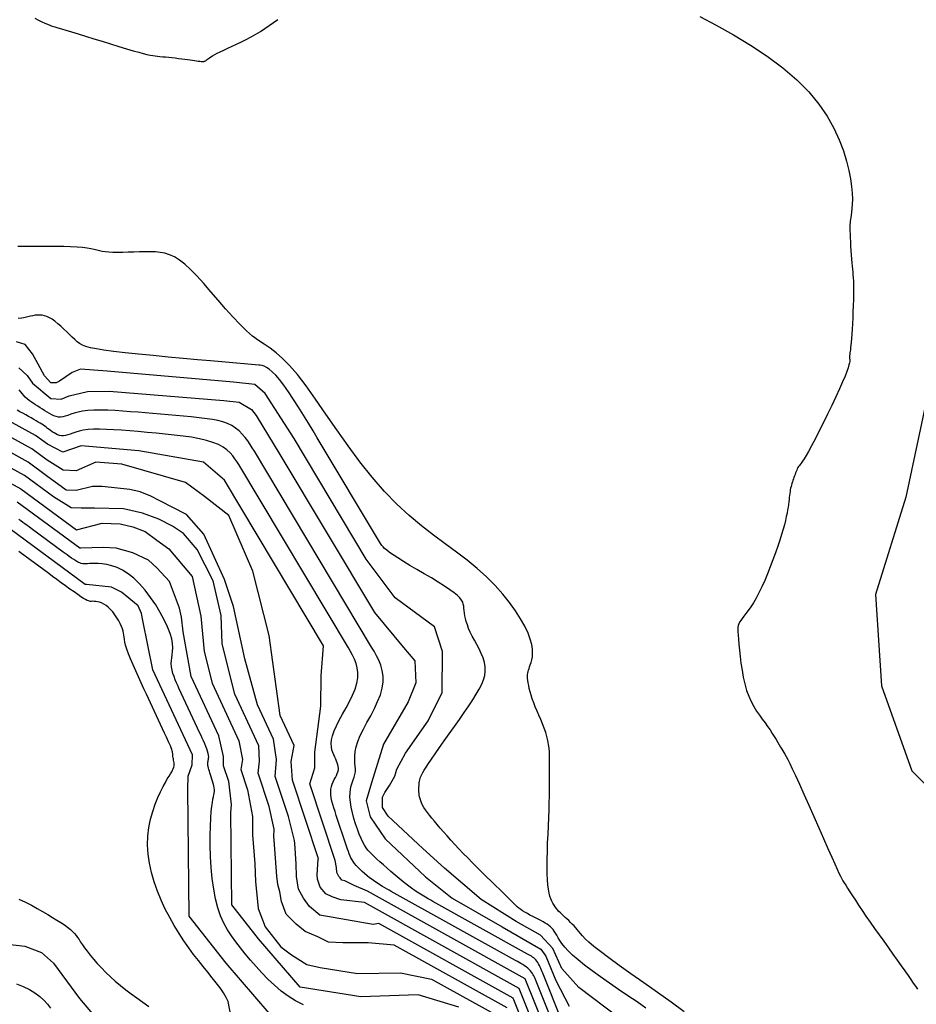
# Model space of a CAD drawing. Units: metres. Extents: x 379634 to 431811, y 8989566 to 9050743.
# Drawn here: x 390433 to 390989, y 9020483 to 9021094 of the extents above; entities that cross this region are included whole.
import ezdxf

# ---------------------------------------------------------------- set-up
doc = ezdxf.new("R2010")
doc.units = ezdxf.units.M
doc.header["$MEASUREMENT"] = 0
doc.layers.add('CURVAS_INTERMEDIÁRIAS', color=252, linetype='Continuous')
doc.layers.add('CURVAS_MESTRAS', color=2, linetype='Continuous')

msp = doc.modelspace()

# ---------------------------------------------------------------- linework, layer by layer
at = {"layer": 'CURVAS_INTERMEDIÁRIAS'}
for points, elevation in [([(390442.2, 9021095.08), (390444.51, 9021093.97), (390446.57, 9021092.97), (390448.4, 9021092.09), (390449.99, 9021091.37), (390451.48, 9021090.77), (390452.97, 9021090.24), (390454.59, 9021089.71), (390456.47, 9021089.14), (390458.73, 9021088.48), (390461.5, 9021087.67), (390464.89, 9021086.66), (390469, 9021085.41), (390473.67, 9021083.97), (390478.73, 9021082.4), (390483.98, 9021080.78), (390489.23, 9021079.15), (390494.31, 9021077.6), (390499.02, 9021076.17), (390503.17, 9021074.94), (390506.64, 9021073.95), (390509.47, 9021073.19), (390511.8, 9021072.62), (390513.73, 9021072.2), (390515.39, 9021071.9), (390516.89, 9021071.69), (390518.34, 9021071.53), (390519.86, 9021071.39), (390521.54, 9021071.23), (390523.37, 9021071.05), (390525.31, 9021070.86), (390527.32, 9021070.66), (390529.35, 9021070.44), (390531.37, 9021070.22), (390533.33, 9021070), (390535.2, 9021069.77), (390536.95, 9021069.54), (390538.56, 9021069.31), (390540.03, 9021069.1), (390541.37, 9021068.89), (390542.57, 9021068.71), (390543.64, 9021068.55), (390544.56, 9021068.43), (390545.35, 9021068.34), (390546, 9021068.28), (390546.54, 9021068.27), (390546.99, 9021068.31), (390547.38, 9021068.39), (390547.74, 9021068.53), (390548.08, 9021068.71), (390548.45, 9021068.96), (390548.85, 9021069.26), (390549.33, 9021069.61), (390549.9, 9021070.04), (390550.61, 9021070.54), (390551.49, 9021071.11), (390552.56, 9021071.76), (390553.87, 9021072.51), (390555.44, 9021073.35), (390557.31, 9021074.28), (390559.5, 9021075.32), (390561.95, 9021076.46), (390564.63, 9021077.7), (390567.47, 9021079.04), (390570.42, 9021080.46), (390573.42, 9021081.96), (390576.42, 9021083.55), (390579.36, 9021085.22), (390582.21, 9021086.96), (390584.98, 9021088.75), (390587.69, 9021090.58), (390590.39, 9021092.43), (390593.1, 9021094.27)], 295), ([(390854.99, 9021096.15), (390865.27, 9021090.84), (390875.9, 9021084.91), (390886.54, 9021078.45), (390896.86, 9021071.56), (390906.53, 9021064.35), (390915.22, 9021056.92), (390922.68, 9021049.36), (390928.94, 9021041.77), (390934.12, 9021034.23), (390938.33, 9021026.85), (390941.67, 9021019.7), (390944.27, 9021012.89), (390946.22, 9021006.5), (390947.65, 9021000.63), (390948.66, 9020995.35), (390949.31, 9020990.64), (390949.66, 9020986.48), (390949.77, 9020982.84), (390949.7, 9020979.68), (390949.51, 9020976.99), (390949.24, 9020974.73), (390948.97, 9020972.86), (390948.74, 9020971.36), (390948.55, 9020970.13), (390948.41, 9020969.08), (390948.31, 9020968.1), (390948.25, 9020967.12), (390948.22, 9020966.02), (390948.23, 9020964.71), (390948.27, 9020963.1), (390948.34, 9020961.12), (390948.43, 9020958.82), (390948.55, 9020956.3), (390948.69, 9020953.63), (390948.85, 9020950.92), (390949.02, 9020948.23), (390949.2, 9020945.68), (390949.39, 9020943.32), (390949.58, 9020941.24), (390949.78, 9020939.36), (390949.97, 9020937.58), (390950.14, 9020935.82), (390950.28, 9020933.97), (390950.39, 9020931.95), (390950.47, 9020929.65), (390950.5, 9020926.98), (390950.47, 9020923.89), (390950.4, 9020920.45), (390950.29, 9020916.78), (390950.14, 9020912.99), (390949.98, 9020909.21), (390949.79, 9020905.53), (390949.59, 9020902.09), (390949.4, 9020898.99), (390949.2, 9020896.33), (390949.02, 9020894.08), (390948.84, 9020892.21), (390948.68, 9020890.66), (390948.53, 9020889.4), (390948.39, 9020888.38), (390948.28, 9020887.55), (390948.19, 9020886.87), (390948.13, 9020886.3), (390948.08, 9020885.81), (390948.06, 9020885.38), (390948.05, 9020885), (390948.05, 9020884.63), (390948.07, 9020884.25), (390948.09, 9020883.85), (390948.12, 9020883.4), (390948.14, 9020882.87), (390948.11, 9020882.17), (390947.97, 9020881.22), (390947.66, 9020879.92), (390947.14, 9020878.19), (390946.34, 9020875.93), (390945.21, 9020873.05), (390943.69, 9020869.46), (390941.76, 9020865.12), (390939.49, 9020860.18), (390936.99, 9020854.86), (390934.34, 9020849.36), (390931.66, 9020843.88), (390929.04, 9020838.63), (390926.59, 9020833.82), (390924.4, 9020829.66), (390922.56, 9020826.3), (390921.04, 9020823.67), (390919.81, 9020821.66), (390918.82, 9020820.15), (390918.03, 9020819.04), (390917.39, 9020818.2), (390916.86, 9020817.52), (390916.41, 9020816.88), (390915.99, 9020816.18), (390915.59, 9020815.42), (390915.22, 9020814.61), (390914.86, 9020813.76), (390914.52, 9020812.87), (390914.18, 9020811.95), (390913.85, 9020811.03), (390913.52, 9020810.1), (390913.19, 9020809.17), (390912.87, 9020808.24), (390912.55, 9020807.31), (390912.25, 9020806.36), (390911.96, 9020805.41), (390911.69, 9020804.43), (390911.45, 9020803.42), (390911.24, 9020802.38), (390911.07, 9020801.31), (390910.91, 9020800.19), (390910.77, 9020799), (390910.63, 9020797.75), (390910.49, 9020796.4), (390910.32, 9020794.96), (390910.12, 9020793.41), (390909.87, 9020791.74), (390909.58, 9020789.93), (390909.21, 9020787.95), (390908.76, 9020785.79), (390908.21, 9020783.42), (390907.54, 9020780.8), (390906.75, 9020777.91), (390905.81, 9020774.72), (390904.71, 9020771.2), (390903.44, 9020767.36), (390902.02, 9020763.25), (390900.48, 9020758.99), (390898.83, 9020754.65), (390897.12, 9020750.34), (390895.35, 9020746.15), (390893.56, 9020742.17), (390891.78, 9020738.51), (390890.02, 9020735.23), (390888.31, 9020732.32), (390886.68, 9020729.77), (390885.14, 9020727.53), (390883.73, 9020725.59), (390882.46, 9020723.92), (390881.36, 9020722.48), (390880.45, 9020721.26), (390879.75, 9020720.21), (390879.25, 9020719.24), (390878.91, 9020718.26), (390878.73, 9020717.17), (390878.68, 9020715.87), (390878.74, 9020714.25), (390878.88, 9020712.23), (390879.09, 9020709.7), (390879.35, 9020706.59), (390879.68, 9020703), (390880.09, 9020699.04), (390880.61, 9020694.84), (390881.25, 9020690.51), (390882.04, 9020686.18), (390883, 9020681.96), (390884.14, 9020677.98), (390885.48, 9020674.32), (390886.99, 9020670.99), (390888.63, 9020667.93), (390890.34, 9020665.12), (390892.1, 9020662.51), (390893.85, 9020660.07), (390895.56, 9020657.76), (390897.18, 9020655.54), (390898.68, 9020653.38), (390900.06, 9020651.3), (390901.31, 9020649.31), (390902.45, 9020647.43), (390903.48, 9020645.69), (390904.41, 9020644.11), (390905.23, 9020642.7), (390905.95, 9020641.48), (390906.59, 9020640.46), (390907.21, 9020639.47), (390907.88, 9020638.37), (390908.66, 9020636.97), (390909.64, 9020635.1), (390910.88, 9020632.61), (390912.46, 9020629.31), (390914.44, 9020625.04), (390916.86, 9020619.71), (390919.64, 9020613.52), (390922.65, 9020606.76), (390925.77, 9020599.72), (390928.88, 9020592.68), (390931.86, 9020585.94), (390934.58, 9020579.77), (390936.93, 9020574.48), (390938.82, 9020570.25), (390940.3, 9020566.99), (390941.46, 9020564.49), (390942.39, 9020562.59), (390943.2, 9020561.07), (390943.95, 9020559.75), (390944.76, 9020558.45), (390945.7, 9020556.97), (390946.86, 9020555.15), (390948.23, 9020552.99), (390949.83, 9020550.51), (390951.63, 9020547.73), (390953.63, 9020544.68), (390955.83, 9020541.39), (390958.21, 9020537.86), (390960.77, 9020534.14), (390963.5, 9020530.25), (390966.35, 9020526.25), (390969.24, 9020522.22), (390972.13, 9020518.21), (390974.95, 9020514.3), (390977.65, 9020510.56), (390980.15, 9020507.06), (390982.4, 9020503.87), (390984.37, 9020501.03), (390986.07, 9020498.53), (390987.59, 9020496.31), (390988.96, 9020494.34), (390990.24, 9020492.56)], 295), ([(391009.44, 9020922.42), (390983, 9020797.86), (390964.12, 9020737.46), (390967.89, 9020680.84), (390986.78, 9020628), (391020.77, 9020594.02)], 290), ([(390821.59, 9020480.75), (390816.08, 9020484.56), (390810.37, 9020488.46), (390804.59, 9020492.4), (390798.88, 9020496.32), (390793.38, 9020500.15), (390788.21, 9020503.86), (390783.52, 9020507.37), (390779.44, 9020510.63), (390776.06, 9020513.59), (390773.34, 9020516.27), (390771.17, 9020518.68), (390769.47, 9020520.83), (390768.14, 9020522.76), (390767.09, 9020524.46), (390766.23, 9020525.97), (390765.46, 9020527.3), (390764.71, 9020528.47), (390763.93, 9020529.51), (390763.12, 9020530.43), (390762.25, 9020531.27), (390761.29, 9020532.06), (390760.24, 9020532.81), (390759.06, 9020533.55), (390757.74, 9020534.31), (390756.26, 9020535.11), (390754.66, 9020535.94), (390752.99, 9020536.79), (390751.29, 9020537.66), (390749.6, 9020538.54), (390747.97, 9020539.41), (390746.44, 9020540.26), (390745.06, 9020541.09), (390743.85, 9020541.89), (390742.77, 9020542.7), (390741.75, 9020543.56), (390740.72, 9020544.51), (390739.61, 9020545.6), (390738.37, 9020546.85), (390736.92, 9020548.32), (390735.2, 9020550.05), (390733.16, 9020552.06), (390730.83, 9020554.32), (390728.27, 9020556.81), (390725.53, 9020559.46), (390722.67, 9020562.26), (390719.72, 9020565.14), (390716.76, 9020568.08), (390713.82, 9020571.02), (390710.95, 9020573.94), (390708.18, 9020576.82), (390705.5, 9020579.64), (390702.93, 9020582.39), (390700.48, 9020585.06), (390698.15, 9020587.62), (390695.95, 9020590.08), (390693.89, 9020592.42), (390691.98, 9020594.62), (390690.23, 9020596.69), (390688.62, 9020598.64), (390687.17, 9020600.47), (390685.88, 9020602.2), (390684.74, 9020603.82), (390683.76, 9020605.34), (390682.94, 9020606.78), (390682.27, 9020608.14), (390681.74, 9020609.42), (390681.35, 9020610.63), (390681.06, 9020611.79), (390680.86, 9020612.9), (390680.73, 9020613.96), (390680.67, 9020614.99), (390680.64, 9020615.99), (390680.64, 9020616.98), (390680.66, 9020617.94), (390680.71, 9020618.87), (390680.78, 9020619.79), (390680.89, 9020620.68), (390681.02, 9020621.55), (390681.19, 9020622.39), (390681.38, 9020623.2), (390681.62, 9020624), (390681.95, 9020624.85), (390682.41, 9020625.82), (390683.05, 9020627), (390683.94, 9020628.46), (390685.11, 9020630.28), (390686.62, 9020632.54), (390688.52, 9020635.31), (390690.83, 9020638.63), (390693.49, 9020642.43), (390696.41, 9020646.58), (390699.49, 9020650.97), (390702.64, 9020655.46), (390705.77, 9020659.94), (390708.78, 9020664.29), (390711.58, 9020668.39), (390714.09, 9020672.15), (390716.29, 9020675.59), (390718.15, 9020678.77), (390719.65, 9020681.74), (390720.79, 9020684.55), (390721.54, 9020687.27), (390721.88, 9020689.95), (390721.8, 9020692.63), (390721.3, 9020695.36), (390720.45, 9020698.14), (390719.32, 9020700.92), (390718, 9020703.69), (390716.58, 9020706.42), (390715.14, 9020709.08), (390713.76, 9020711.65), (390712.54, 9020714.11), (390711.52, 9020716.42), (390710.71, 9020718.59), (390710.08, 9020720.62), (390709.6, 9020722.52), (390709.24, 9020724.3), (390708.97, 9020725.95), (390708.77, 9020727.47), (390708.62, 9020728.88), (390708.46, 9020730.19), (390708.22, 9020731.43), (390707.81, 9020732.67), (390707.13, 9020733.94), (390706.1, 9020735.3), (390704.61, 9020736.81), (390702.58, 9020738.51), (390699.91, 9020740.46), (390696.56, 9020742.68), (390692.65, 9020745.12), (390688.37, 9020747.71), (390683.89, 9020750.36), (390679.39, 9020753), (390675.04, 9020755.56), (390671.02, 9020757.96), (390667.51, 9020760.12), (390664.64, 9020761.98), (390662.38, 9020763.57), (390660.63, 9020764.91), (390659.32, 9020766.04), (390658.36, 9020767), (390657.67, 9020767.83), (390657.17, 9020768.55), (390656.77, 9020769.2), (390617.53, 9020834.7), (390614.9, 9020839.08), (390612.04, 9020843.82), (390609.02, 9020848.75), (390605.91, 9020853.73), (390602.8, 9020858.58), (390599.75, 9020863.15), (390596.84, 9020867.28), (390594.15, 9020870.81), (390591.74, 9020873.61), (390589.59, 9020875.75), (390587.7, 9020877.31), (390586.03, 9020878.4), (390584.56, 9020879.09), (390583.28, 9020879.5), (390582.15, 9020879.7), (390581.17, 9020879.81), (390558.25, 9020881.82), (390551.27, 9020882.44), (390543.15, 9020883.16), (390534.26, 9020883.97), (390524.95, 9020884.83), (390515.6, 9020885.73), (390506.58, 9020886.63), (390498.26, 9020887.52), (390491, 9020888.36), (390485.08, 9020889.14), (390480.39, 9020889.88), (390476.73, 9020890.63), (390473.91, 9020891.41), (390471.73, 9020892.27), (390469.98, 9020893.23), (390468.48, 9020894.34), (390467.02, 9020895.62), (390465.44, 9020897.1), (390463.74, 9020898.73), (390461.95, 9020900.45), (390460.11, 9020902.2), (390458.24, 9020903.91), (390456.37, 9020905.53), (390454.56, 9020907), (390452.82, 9020908.24), (390451.18, 9020909.23), (390449.62, 9020909.96), (390448.14, 9020910.46), (390446.7, 9020910.76), (390445.29, 9020910.89), (390443.88, 9020910.87), (390442.46, 9020910.73), (390441, 9020910.49), (390439.48, 9020910.19), (390437.85, 9020909.83), (390436.07, 9020909.44), (390434.08, 9020909.05), (390431.84, 9020908.66)], 305), ([(390804.53, 9020474.89), (390779.98, 9020493.55), (390769.3, 9020505.28), (390763.79, 9020517.69), (390756.06, 9020526), (390741.05, 9020534.45), (390719.31, 9020548.26), (390696.44, 9020567.6), (390683, 9020579.81), (390661.49, 9020599.82), (390657.96, 9020605.35), (390658.11, 9020611.61), (390659.54, 9020614.48), (390662.42, 9020618.83), (390665.67, 9020624.73), (390666.83, 9020629.08), (390672.37, 9020639.04), (390686.37, 9020659.06), (390695.09, 9020676.73), (390695.31, 9020701.99), (390690.31, 9020717.36), (390665.87, 9020735.39), (390647.99, 9020759.34), (390603.1, 9020834.28), (390585.17, 9020862.26), (390578.73, 9020867.79), (390565.52, 9020869.23), (390487.07, 9020876.14), (390470.43, 9020877.36), (390465.42, 9020875.23), (390461.43, 9020872.48), (390457.54, 9020869.85), (390455.5, 9020868.78), (390452.1, 9020868.92), (390448.07, 9020873.17), (390444.17, 9020880.34), (390440.64, 9020886.79), (390436.24, 9020892.57), (390430.74, 9020894.35)], 310), ([(390432.25, 9020878.06), (390437.35, 9020873.48), (390440.76, 9020868.67), (390452.08, 9020859.14), (390458.57, 9020858.77), (390463.48, 9020860.84), (390474.87, 9020863.42), (390488.29, 9020863.62), (390559.49, 9020857.8), (390569.09, 9020856.89), (390576.71, 9020852.35), (390579.52, 9020848.51), (390594.34, 9020824.38), (390653.1, 9020726.29), (390671.15, 9020704.65), (390678.02, 9020696.2), (390678.65, 9020682.58), (390674.06, 9020670.93), (390658.61, 9020644.63), (390651.15, 9020620.61), (390647.88, 9020609.44), (390650.37, 9020599.58), (390659.76, 9020585.79), (390684.64, 9020562.17), (390701.31, 9020548.9), (390732.38, 9020531.16), (390756.38, 9020517.41), (390759.53, 9020512.94), (390765.58, 9020497.9), (390773.92, 9020481.93)], 315), ([(390769.43, 9020472.94), (390757.59, 9020502.42), (390757.23, 9020503.33), (390756.83, 9020504.29), (390756.41, 9020505.28), (390755.95, 9020506.28), (390755.47, 9020507.27), (390754.96, 9020508.22), (390754.42, 9020509.12), (390753.85, 9020509.95), (390753.25, 9020510.68), (390752.62, 9020511.33), (390751.96, 9020511.91), (390751.26, 9020512.44), (390750.53, 9020512.93), (390749.76, 9020513.4), (390748.96, 9020513.87), (390748.11, 9020514.34), (390689.32, 9020546.96), (390687.97, 9020547.71), (390686.4, 9020548.6), (390684.63, 9020549.64), (390682.68, 9020550.81), (390680.57, 9020552.14), (390678.32, 9020553.63), (390675.95, 9020555.27), (390673.48, 9020557.08), (390670.94, 9020559.05), (390668.37, 9020561.13), (390665.8, 9020563.28), (390663.28, 9020565.45), (390660.85, 9020567.58), (390658.55, 9020569.64), (390656.42, 9020571.56), (390654.51, 9020573.3), (390652.83, 9020574.82), (390651.37, 9020576.21), (390650.09, 9020577.52), (390648.93, 9020578.86), (390647.86, 9020580.31), (390646.84, 9020581.94), (390645.81, 9020583.85), (390644.75, 9020586.12), (390643.63, 9020588.81), (390642.48, 9020591.83), (390641.34, 9020595.11), (390640.28, 9020598.52), (390639.35, 9020601.98), (390638.59, 9020605.38), (390638.06, 9020608.63), (390637.8, 9020611.62), (390637.86, 9020614.27), (390638.16, 9020616.63), (390638.65, 9020618.73), (390639.24, 9020620.63), (390639.87, 9020622.39), (390640.45, 9020624.06), (390640.91, 9020625.7), (390641.18, 9020627.35), (390641.22, 9020629.06), (390641.09, 9020630.89), (390640.9, 9020632.87), (390640.75, 9020635.02), (390640.75, 9020637.4), (390641, 9020640.04), (390641.59, 9020642.98), (390642.65, 9020646.26), (390644.21, 9020649.89), (390646.18, 9020653.81), (390648.39, 9020657.96), (390650.71, 9020662.26), (390652.97, 9020666.62), (390655.02, 9020670.97), (390656.7, 9020675.23), (390657.87, 9020679.33), (390658.41, 9020683.21), (390658.37, 9020686.86), (390657.85, 9020690.31), (390656.94, 9020693.55), (390655.74, 9020696.61), (390654.32, 9020699.5), (390652.8, 9020702.24), (390651.26, 9020704.84), (390578.47, 9020826.36), (390577.19, 9020828.48), (390575.83, 9020830.65), (390574.35, 9020832.84), (390572.73, 9020834.98), (390570.95, 9020837.05), (390568.99, 9020838.98), (390566.81, 9020840.74), (390564.39, 9020842.27), (390561.72, 9020843.54), (390558.82, 9020844.57), (390555.75, 9020845.4), (390552.53, 9020846.06), (390549.22, 9020846.58), (390545.86, 9020846.99), (390542.48, 9020847.33), (390539.13, 9020847.63), (390510.68, 9020850.14), (390506.24, 9020850.53), (390501.58, 9020850.92), (390496.82, 9020851.27), (390492.05, 9020851.57), (390487.39, 9020851.78), (390482.93, 9020851.87), (390478.78, 9020851.82), (390475.04, 9020851.59), (390471.79, 9020851.18), (390469, 9020850.61), (390466.59, 9020849.97), (390464.51, 9020849.29), (390462.69, 9020848.65), (390461.08, 9020848.1), (390459.59, 9020847.7), (390458.18, 9020847.51), (390456.79, 9020847.57), (390455.4, 9020847.86), (390454.02, 9020848.35), (390452.63, 9020849), (390451.23, 9020849.77), (390449.83, 9020850.63), (390448.41, 9020851.54), (390446.98, 9020852.47), (390445.53, 9020853.38), (390444.08, 9020854.28), (390442.64, 9020855.17), (390441.23, 9020856.08), (390439.87, 9020857), (390438.58, 9020857.95), (390437.36, 9020858.94), (390436.25, 9020859.98), (390435.24, 9020861.06), (390434.29, 9020862.18), (390433.38, 9020863.3), (390432.46, 9020864.39)], 320), ([(390778.6, 9020419.32), (390746.63, 9020498.97), (390648.76, 9020553.27), (390640.35, 9020556.85), (390634.63, 9020559.83), (390632.86, 9020560.11), (390631.65, 9020561.52), (390630.86, 9020562.52), (390629.77, 9020564.93), (390629.5, 9020568.13), (390628.73, 9020572.28), (390612.88, 9020619.93), (390616.01, 9020629.87), (390615.98, 9020639.68), (390619.69, 9020668.09), (390619.98, 9020687.05), (390621.43, 9020705.61), (390559.84, 9020808.42), (390546.95, 9020819.57), (390506.8, 9020826.57), (390470.92, 9020829.73), (390459.5, 9020825.82), (390450.06, 9020830.67), (390442.6, 9020836.16), (390424.08, 9020846.34)], 330), ([(390771.63, 9020452.07), (390753.02, 9020498.44), (390752.73, 9020499.16), (390752.41, 9020499.92), (390752.04, 9020500.7), (390751.62, 9020501.51), (390751.13, 9020502.32), (390750.56, 9020503.14), (390749.9, 9020503.96), (390749.13, 9020504.77), (390748.25, 9020505.56), (390747.28, 9020506.32), (390746.23, 9020507.07), (390745.13, 9020507.78), (390744, 9020508.47), (390742.88, 9020509.13), (390741.77, 9020509.76), (390740.7, 9020510.36), (390663.45, 9020553.22), (390662.24, 9020553.89), (390660.92, 9020554.64), (390659.5, 9020555.45), (390658, 9020556.34), (390656.44, 9020557.29), (390654.84, 9020558.31), (390653.22, 9020559.39), (390651.59, 9020560.53), (390649.99, 9020561.72), (390648.42, 9020562.96), (390646.91, 9020564.23), (390645.46, 9020565.52), (390644.1, 9020566.8), (390642.84, 9020568.07), (390641.7, 9020569.32), (390640.7, 9020570.52), (390639.84, 9020571.67), (390639.11, 9020572.81), (390638.47, 9020573.96), (390637.9, 9020575.16), (390637.37, 9020576.46), (390636.84, 9020577.88), (390636.3, 9020579.46), (390635.7, 9020581.25), (390629.35, 9020600.36), (390628.56, 9020602.74), (390627.83, 9020605.03), (390627.18, 9020607.21), (390626.63, 9020609.3), (390626.21, 9020611.29), (390625.95, 9020613.18), (390625.86, 9020614.97), (390625.97, 9020616.67), (390626.29, 9020618.28), (390626.78, 9020619.8), (390627.39, 9020621.23), (390628.06, 9020622.6), (390628.75, 9020623.9), (390629.4, 9020625.14), (390629.96, 9020626.33), (390630.38, 9020627.47), (390630.61, 9020628.58), (390630.66, 9020629.67), (390630.56, 9020630.76), (390630.32, 9020631.85), (390629.97, 9020632.96), (390629.51, 9020634.12), (390628.98, 9020635.32), (390628.39, 9020636.6), (390627.76, 9020637.97), (390627.17, 9020639.45), (390626.67, 9020641.09), (390626.33, 9020642.91), (390626.22, 9020644.96), (390626.41, 9020647.26), (390626.96, 9020649.85), (390627.95, 9020652.76), (390629.4, 9020656.01), (390631.22, 9020659.55), (390633.26, 9020663.29), (390635.4, 9020667.15), (390637.48, 9020671.08), (390639.39, 9020674.98), (390640.97, 9020678.79), (390642.1, 9020682.42), (390642.67, 9020685.83), (390642.73, 9020689), (390642.36, 9020691.97), (390641.64, 9020694.74), (390640.65, 9020697.35), (390639.47, 9020699.81), (390638.18, 9020702.14), (390636.87, 9020704.35), (390568.73, 9020818.1), (390567.63, 9020819.91), (390566.41, 9020821.76), (390565.02, 9020823.62), (390563.36, 9020825.45), (390561.38, 9020827.22), (390559, 9020828.9), (390556.16, 9020830.46), (390552.78, 9020831.85), (390548.82, 9020833.07), (390544.34, 9020834.11), (390539.44, 9020835.01), (390534.21, 9020835.78), (390528.75, 9020836.45), (390523.14, 9020837.04), (390517.48, 9020837.58), (390511.86, 9020838.08), (390506.37, 9020838.56), (390501.06, 9020839.01), (390495.96, 9020839.4), (390491.12, 9020839.71), (390486.58, 9020839.93), (390482.39, 9020840.03), (390478.57, 9020839.98), (390475.18, 9020839.77), (390472.24, 9020839.39), (390469.71, 9020838.87), (390467.54, 9020838.28), (390465.65, 9020837.66), (390464.01, 9020837.07), (390462.55, 9020836.55), (390461.22, 9020836.17), (390459.97, 9020835.98), (390458.73, 9020836.01), (390457.52, 9020836.24), (390456.33, 9020836.64), (390455.18, 9020837.17), (390454.07, 9020837.8), (390453, 9020838.49), (390451.98, 9020839.21), (390451.02, 9020839.91), (390450.11, 9020840.58), (390449.24, 9020841.22), (390448.37, 9020841.84), (390447.47, 9020842.46), (390446.52, 9020843.1), (390445.48, 9020843.77), (390444.33, 9020844.49), (390443.04, 9020845.28), (390441.58, 9020846.14), (390439.98, 9020847.06), (390438.28, 9020848.01), (390436.51, 9020848.99), (390434.72, 9020849.97), (390432.93, 9020850.93), (390431.19, 9020851.86)], 325), ([(390780.02, 9020400.4), (390742.87, 9020492.96), (390646.79, 9020546.27), (390632.19, 9020547.97), (390626.84, 9020549.85), (390622.75, 9020551.74), (390619.29, 9020555.83), (390617.72, 9020560.71), (390617.56, 9020563.38), (390618.09, 9020573.15), (390618.38, 9020573.43), (390602.18, 9020622.18), (390601.32, 9020633.91), (390603.16, 9020643.65), (390594.44, 9020662.32), (390587.57, 9020711.98), (390577.56, 9020752), (390562.54, 9020786.4), (390547.52, 9020798.28), (390535.63, 9020807.04), (390496.21, 9020818.3), (390479.94, 9020819.55), (390467.87, 9020814.22), (390459.83, 9020814.67), (390449.77, 9020820.93), (390440.31, 9020827.9), (390423.79, 9020836.97)], 335), ([(390773.11, 9020402.25), (390739.11, 9020486.95), (390655.75, 9020533.21), (390652.15, 9020532.74), (390619.05, 9020538.42), (390612.61, 9020543.87), (390608.9, 9020549.07), (390605.92, 9020554.51), (390604.68, 9020562.43), (390604.44, 9020570.36), (390603.65, 9020583.01), (390603.44, 9020584.71), (390599.7, 9020599.68), (390591.47, 9020624.43), (390592.12, 9020634.98), (390590.33, 9020647.63), (390580.35, 9020669), (390572.45, 9020697.63), (390565.43, 9020730.11), (390559.92, 9020746.83), (390547.05, 9020774.81), (390536.43, 9020787.08), (390519.78, 9020795.66), (390514.28, 9020798.58), (390507.58, 9020801.15), (390501.23, 9020802.69), (390483.89, 9020804.58), (390478.05, 9020804.58), (390467.82, 9020802.1), (390461.68, 9020802.19), (390449.48, 9020811.19), (390438.02, 9020819.63), (390423.51, 9020827.61)], 340), ([(390735.35, 9020480.94), (390665.36, 9020519.77), (390649.16, 9020521.31), (390633.39, 9020521.31), (390624.53, 9020521.64), (390617.96, 9020524.92), (390610.07, 9020528.21), (390604.49, 9020532.8), (390598.25, 9020539.04), (390595.29, 9020546.92), (390594.3, 9020552.83), (390592.99, 9020557.43), (390592.33, 9020562.68), (390590.68, 9020584.91), (390590.65, 9020587.24), (390590.85, 9020591.78), (390587.71, 9020605.81), (390580.77, 9020626.68), (390581.57, 9020634.05), (390581.26, 9020643.58), (390566.26, 9020675.69), (390558.43, 9020706.93), (390557.82, 9020724.4), (390552.8, 9020745.88), (390542.87, 9020765.47), (390534.43, 9020775.31), (390527.6, 9020779.93), (390519.17, 9020784.14), (390508.92, 9020787.96), (390497.27, 9020790.57), (390479.19, 9020790.97), (390470.96, 9020790.97), (390464.76, 9020791.28), (390453.67, 9020798.14), (390435.73, 9020811.37), (390423.22, 9020818.24)], 345), ([(390705.44, 9020481.34), (390680.11, 9020489.03), (390644.55, 9020487.73), (390606.9, 9020493.76), (390581.13, 9020523.71), (390564.46, 9020544.91), (390563.86, 9020601.93), (390564.28, 9020607.16), (390562.63, 9020621.34), (390559.36, 9020631.18), (390559.39, 9020636.89), (390556.45, 9020649.73), (390539.22, 9020686.64), (390534.29, 9020714.23), (390533.15, 9020723.31), (390532.02, 9020728.99), (390525.77, 9020745.44), (390517.82, 9020753.96), (390512.71, 9020758.78), (390503.06, 9020763.32), (390492.56, 9020766.16), (390484.61, 9020766.72), (390470.66, 9020766.32), (390470.05, 9020766.15), (390431.16, 9020794.84)], 355), ([(390596.52, 9020467.22), (390560.92, 9020508.59), (390537.89, 9020537.86), (390537.08, 9020616.63), (390537.42, 9020624.75), (390539.82, 9020631.81), (390539.99, 9020638.03), (390515.41, 9020690.65), (390509.29, 9020721.33), (390508.44, 9020725.77), (390506.32, 9020730.43), (390495.94, 9020738.9), (390489.8, 9020742.08), (390474.34, 9020743.69), (390473.46, 9020743.73), (390426.58, 9020778.31)], 365), ([(390563.97, 9020475.06), (390562.14, 9020484.83), (390561.02, 9020487.26), (390559.25, 9020490.3), (390557.17, 9020493.35), (390554.82, 9020496.45), (390552.26, 9020499.65), (390549.54, 9020502.99), (390546.69, 9020506.51), (390543.75, 9020510.23), (390540.75, 9020514.14), (390537.72, 9020518.26), (390534.68, 9020522.59), (390531.68, 9020527.15), (390528.74, 9020531.95), (390525.89, 9020536.98), (390523.16, 9020542.25), (390520.61, 9020547.71), (390518.29, 9020553.34), (390516.26, 9020559.06), (390514.56, 9020564.84), (390513.27, 9020570.63), (390512.43, 9020576.38), (390512.1, 9020582.04), (390512.31, 9020587.57), (390512.99, 9020592.91), (390514.05, 9020598.01), (390515.39, 9020602.83), (390516.93, 9020607.3), (390518.58, 9020611.39), (390520.22, 9020615.05), (390521.79, 9020618.21), (390523.19, 9020620.85), (390524.42, 9020623.02), (390525.48, 9020624.79), (390526.38, 9020626.24), (390527.12, 9020627.44), (390527.71, 9020628.45), (390528.14, 9020629.36), (390528.44, 9020630.23), (390528.59, 9020631.11), (390528.64, 9020632.02), (390528.59, 9020632.92), (390528.48, 9020633.8), (390528.33, 9020634.65), (390528.16, 9020635.45), (390528.01, 9020636.18), (390527.89, 9020636.82), (390527.82, 9020637.36), (390527.79, 9020637.83), (390527.78, 9020638.28), (390527.76, 9020638.73), (390527.71, 9020639.22), (390527.62, 9020639.78), (390527.45, 9020640.47), (390527.19, 9020641.3), (390526.82, 9020642.31), (390526.35, 9020643.47), (390525.81, 9020644.75), (390525.22, 9020646.1), (390524.59, 9020647.48), (390523.95, 9020648.87), (390523.32, 9020650.22), (390522.73, 9020651.5), (390511.44, 9020675.68), (390509.89, 9020678.99), (390508.23, 9020682.58), (390506.51, 9020686.33), (390504.79, 9020690.14), (390503.15, 9020693.88), (390501.65, 9020697.45), (390500.34, 9020700.73), (390499.29, 9020703.61), (390498.55, 9020706), (390498.07, 9020707.97), (390497.77, 9020709.61), (390497.59, 9020711.01), (390497.45, 9020712.27), (390497.3, 9020713.47), (390497.06, 9020714.71), (390496.66, 9020716.08), (390496.05, 9020717.65), (390495.24, 9020719.37), (390494.26, 9020721.2), (390493.13, 9020723.06), (390491.9, 9020724.89), (390490.57, 9020726.63), (390489.19, 9020728.22), (390487.79, 9020729.59), (390486.38, 9020730.7), (390484.99, 9020731.56), (390483.64, 9020732.2), (390482.34, 9020732.66), (390481.13, 9020732.96), (390480.01, 9020733.13), (390479.01, 9020733.21), (390478.15, 9020733.23), (390477.43, 9020733.22), (390476.79, 9020733.22), (390476.17, 9020733.28), (390475.49, 9020733.44), (390474.69, 9020733.76), (390473.69, 9020734.27), (390472.42, 9020735.02), (390470.81, 9020736.06), (390468.83, 9020737.42), (390466.52, 9020739.04), (390463.98, 9020740.85), (390461.28, 9020742.8), (390458.53, 9020744.8), (390455.81, 9020746.8), (390453.19, 9020748.72), (390450.78, 9020750.5), (390433.15, 9020763.51), (390432.22, 9020764.19)], 370), ([(390432.18, 9020548.44), (390436.33, 9020546.61), (390440.13, 9020544.62), (390443.67, 9020542.6), (390447.02, 9020540.65), (390450.18, 9020538.81), (390453.13, 9020537.06), (390455.85, 9020535.4), (390458.34, 9020533.83), (390460.57, 9020532.35), (390462.54, 9020530.94), (390464.21, 9020529.62), (390465.6, 9020528.36), (390466.76, 9020527.14), (390467.77, 9020525.91), (390468.69, 9020524.63), (390469.61, 9020523.25), (390470.59, 9020521.74), (390471.7, 9020520.06), (390473.03, 9020518.16), (390474.63, 9020516.01), (390476.49, 9020513.65), (390478.59, 9020511.11), (390480.92, 9020508.45), (390483.46, 9020505.71), (390486.18, 9020502.93), (390489.07, 9020500.16), (390492.11, 9020497.43), (390495.28, 9020494.79), (390498.57, 9020492.21), (390501.99, 9020489.66), (390505.54, 9020487.09), (390509.2, 9020484.47), (390512.99, 9020481.77)], 370), ([(390423.27, 9020520.66), (390436, 9020519.12), (390446.4, 9020515.27), (390453.73, 9020508.72), (390469.97, 9020486.71), (390478.96, 9020476.07)], 365)]:
    msp.add_lwpolyline(points, dxfattribs=dict(at, elevation=elevation))
for points in [[(390608.9, 9020482.77), (390604.07, 9020485.23), (390599.46, 9020488.12), (390595.06, 9020491.38), (390590.88, 9020494.93), (390586.89, 9020498.69), (390583.1, 9020502.6), (390579.5, 9020506.57), (390576.08, 9020510.54), (390572.83, 9020514.41), (390569.76, 9020518.15), (390566.88, 9020521.84), (390564.19, 9020525.56), (390561.73, 9020529.44), (390559.49, 9020533.57), (390557.51, 9020538.05), (390555.8, 9020542.99), (390554.37, 9020548.49), (390553.23, 9020554.61), (390552.36, 9020561.19), (390551.74, 9020568.02), (390551.33, 9020574.9), (390551.12, 9020581.61), (390551.08, 9020587.96), (390551.17, 9020593.72), (390551.38, 9020598.71), (390551.67, 9020602.76), (390552.01, 9020605.96), (390552.39, 9020608.44), (390552.76, 9020610.36), (390553.11, 9020611.85), (390553.4, 9020613.04), (390553.61, 9020614.09), (390553.7, 9020615.12), (390553.67, 9020616.26), (390553.51, 9020617.5), (390553.26, 9020618.81), (390552.93, 9020620.17), (390552.55, 9020621.55), (390552.13, 9020622.92), (390551.7, 9020624.25), (390551.28, 9020625.52), (390550.89, 9020626.71), (390550.53, 9020627.81), (390550.22, 9020628.83), (390549.95, 9020629.77), (390549.75, 9020630.63), (390549.6, 9020631.43), (390549.52, 9020632.16), (390549.52, 9020632.83), (390549.59, 9020633.45), (390549.71, 9020634.04), (390549.86, 9020634.64), (390549.99, 9020635.29), (390550.08, 9020636), (390550.11, 9020636.81), (390550.03, 9020637.76), (390549.82, 9020638.88), (390549.45, 9020640.18), (390548.95, 9020641.64), (390548.35, 9020643.22), (390547.66, 9020644.88), (390546.92, 9020646.57), (390546.16, 9020648.26), (390545.4, 9020649.91), (390544.68, 9020651.47), (390531.67, 9020679.33), (390530.94, 9020680.89), (390530.16, 9020682.63), (390529.36, 9020684.51), (390528.61, 9020686.49), (390527.93, 9020688.52), (390527.38, 9020690.57), (390527, 9020692.59), (390526.84, 9020694.54), (390526.93, 9020696.4), (390527.17, 9020698.23), (390527.47, 9020700.11), (390527.72, 9020702.14), (390527.82, 9020704.4), (390527.66, 9020706.96), (390527.13, 9020709.92), (390526.13, 9020713.36), (390524.58, 9020717.33), (390522.53, 9020721.7), (390520.05, 9020726.32), (390517.2, 9020731.02), (390514.07, 9020735.66), (390510.73, 9020740.07), (390507.24, 9020744.08), (390503.67, 9020747.55), (390500.11, 9020750.35), (390496.59, 9020752.53), (390493.18, 9020754.15), (390489.91, 9020755.3), (390486.84, 9020756.06), (390484.01, 9020756.5), (390481.48, 9020756.7), (390479.3, 9020756.74), (390477.49, 9020756.7), (390476.01, 9020756.61), (390474.78, 9020756.51), (390473.73, 9020756.43), (390472.81, 9020756.42), (390471.93, 9020756.49), (390471.02, 9020756.7), (390470.02, 9020757.07), (390468.88, 9020757.63), (390467.62, 9020758.35), (390466.28, 9020759.19), (390464.9, 9020760.11), (390463.51, 9020761.06), (390462.17, 9020762.02), (390460.92, 9020762.94), (390459.78, 9020763.77), (390439.86, 9020778.46), (390438.62, 9020779.38), (390437.33, 9020780.32), (390436.02, 9020781.28), (390434.71, 9020782.24), (390433.4, 9020783.18), (390432.12, 9020784.09)], [(390430.85, 9020495.74), (390434.97, 9020494.25), (390438.75, 9020492.41), (390442.15, 9020490.3), (390445.18, 9020488), (390447.82, 9020485.6), (390450.06, 9020483.17), (390451.95, 9020480.74)]]:
    msp.add_lwpolyline(points, dxfattribs=at)
at = {"layer": 'CURVAS_MESTRAS', "color": 24}
for points, elevation in [([(390845.33, 9020478.36), (390837.17, 9020484.37), (390828.72, 9020490.43), (390820.32, 9020496.39), (390812.26, 9020502.06), (390804.88, 9020507.3), (390798.48, 9020511.92), (390793.3, 9020515.82), (390789.25, 9020519.03), (390786.16, 9020521.67), (390783.85, 9020523.82), (390782.14, 9020525.57), (390780.88, 9020527.04), (390779.87, 9020528.31), (390778.96, 9020529.47), (390777.99, 9020530.62), (390776.96, 9020531.75), (390775.88, 9020532.87), (390774.77, 9020533.97), (390773.65, 9020535.04), (390772.53, 9020536.08), (390771.44, 9020537.09), (390770.4, 9020538.05), (390769.41, 9020538.97), (390768.48, 9020539.87), (390767.6, 9020540.76), (390766.77, 9020541.66), (390765.99, 9020542.59), (390765.24, 9020543.58), (390764.52, 9020544.65), (390763.83, 9020545.8), (390763.17, 9020547.08), (390762.55, 9020548.53), (390761.98, 9020550.2), (390761.46, 9020552.17), (390761.02, 9020554.49), (390760.66, 9020557.21), (390760.4, 9020560.39), (390760.24, 9020564.1), (390760.2, 9020568.35), (390760.26, 9020573.07), (390760.39, 9020578.11), (390760.58, 9020583.35), (390760.8, 9020588.68), (390761.03, 9020593.95), (390761.24, 9020599.05), (390761.42, 9020603.84), (390761.55, 9020608.24), (390761.63, 9020612.26), (390761.67, 9020615.92), (390761.68, 9020619.28), (390761.68, 9020622.38), (390761.67, 9020625.25), (390761.66, 9020627.93), (390761.67, 9020630.47), (390761.69, 9020632.91), (390761.71, 9020635.26), (390761.69, 9020637.57), (390761.62, 9020639.85), (390761.46, 9020642.13), (390761.18, 9020644.44), (390760.76, 9020646.81), (390760.17, 9020649.25), (390759.4, 9020651.8), (390758.47, 9020654.42), (390757.42, 9020657.1), (390756.3, 9020659.8), (390755.15, 9020662.49), (390754.01, 9020665.16), (390752.92, 9020667.76), (390751.92, 9020670.27), (390751.06, 9020672.67), (390750.32, 9020674.95), (390749.7, 9020677.09), (390749.19, 9020679.09), (390748.79, 9020680.95), (390748.49, 9020682.64), (390748.28, 9020684.17), (390748.16, 9020685.53), (390748.12, 9020686.72), (390748.15, 9020687.77), (390748.26, 9020688.74), (390748.44, 9020689.66), (390748.69, 9020690.58), (390749, 9020691.56), (390749.38, 9020692.64), (390749.82, 9020693.86), (390750.3, 9020695.26), (390750.76, 9020696.9), (390751.11, 9020698.79), (390751.27, 9020700.99), (390751.16, 9020703.52), (390750.7, 9020706.43), (390749.8, 9020709.75), (390748.38, 9020713.51), (390746.38, 9020717.73), (390743.79, 9020722.35), (390740.63, 9020727.29), (390736.92, 9020732.45), (390732.67, 9020737.76), (390727.9, 9020743.12), (390722.62, 9020748.46), (390716.85, 9020753.69), (390710.61, 9020758.76), (390703.96, 9020763.78), (390696.97, 9020768.92), (390689.7, 9020774.3), (390682.23, 9020780.1), (390674.61, 9020786.45), (390666.92, 9020793.51), (390659.22, 9020801.43), (390651.57, 9020810.29), (390644.05, 9020819.84), (390636.72, 9020829.76), (390629.64, 9020839.74), (390622.89, 9020849.47), (390616.52, 9020858.62), (390610.61, 9020866.88), (390605.21, 9020873.93), (390600.37, 9020879.56), (390596.01, 9020883.96), (390592, 9020887.43), (390588.25, 9020890.26), (390584.63, 9020892.75), (390581.05, 9020895.2), (390577.38, 9020897.89), (390573.51, 9020901.14), (390569.38, 9020905.14), (390565.02, 9020909.77), (390560.52, 9020914.83), (390555.96, 9020920.1), (390551.43, 9020925.39), (390547.01, 9020930.47), (390542.79, 9020935.15), (390538.84, 9020939.21), (390535.23, 9020942.49), (390531.9, 9020945.04), (390528.79, 9020946.95), (390525.82, 9020948.31), (390522.92, 9020949.22), (390520.02, 9020949.76), (390517.03, 9020950.03), (390513.91, 9020950.13), (390510.58, 9020950.13), (390507.12, 9020950.07), (390503.6, 9020949.97), (390500.1, 9020949.87), (390496.72, 9020949.78), (390493.53, 9020949.72), (390490.62, 9020949.74), (390488.06, 9020949.84), (390485.91, 9020950.05), (390484.06, 9020950.35), (390482.38, 9020950.71), (390480.74, 9020951.12), (390479, 9020951.55), (390477.02, 9020951.98), (390474.66, 9020952.38), (390471.8, 9020952.72), (390468.34, 9020953), (390464.39, 9020953.21), (390460.07, 9020953.36), (390455.53, 9020953.46), (390450.93, 9020953.51), (390446.39, 9020953.54), (390442.07, 9020953.54), (390438.1, 9020953.52), (390434.61, 9020953.49), (390431.57, 9020953.46)], 300), ([(390422.93, 9020808.88), (390433.44, 9020803.1), (390468, 9020777.62), (390483.95, 9020781.7), (390495.13, 9020781.34), (390503.06, 9020779.54), (390510.63, 9020776.65), (390517.84, 9020771.25), (390525.41, 9020765.85), (390539.83, 9020748.55), (390545.24, 9020724.05), (390547.4, 9020702.07), (390552.17, 9020682.37), (390568.86, 9020646.66), (390571.11, 9020635.07), (390570.06, 9020628.93), (390574.3, 9020616.18), (390577.4, 9020599.66), (390577.26, 9020594.58), (390577.32, 9020588.22), (390578.85, 9020570.27), (390579.17, 9020559.11), (390580.16, 9020548.93), (390580.82, 9020542.69), (390585.09, 9020531.2), (390594.94, 9020518.72), (390601.51, 9020513.8), (390611.04, 9020507.89), (390619.25, 9020505.92), (390642.57, 9020502.15), (390669.3, 9020502.76), (390688.55, 9020498.81), (390731.59, 9020474.93)], 350)]:
    msp.add_lwpolyline(points, dxfattribs=dict(at, elevation=elevation))

doc.saveas('drawing.dxf')
